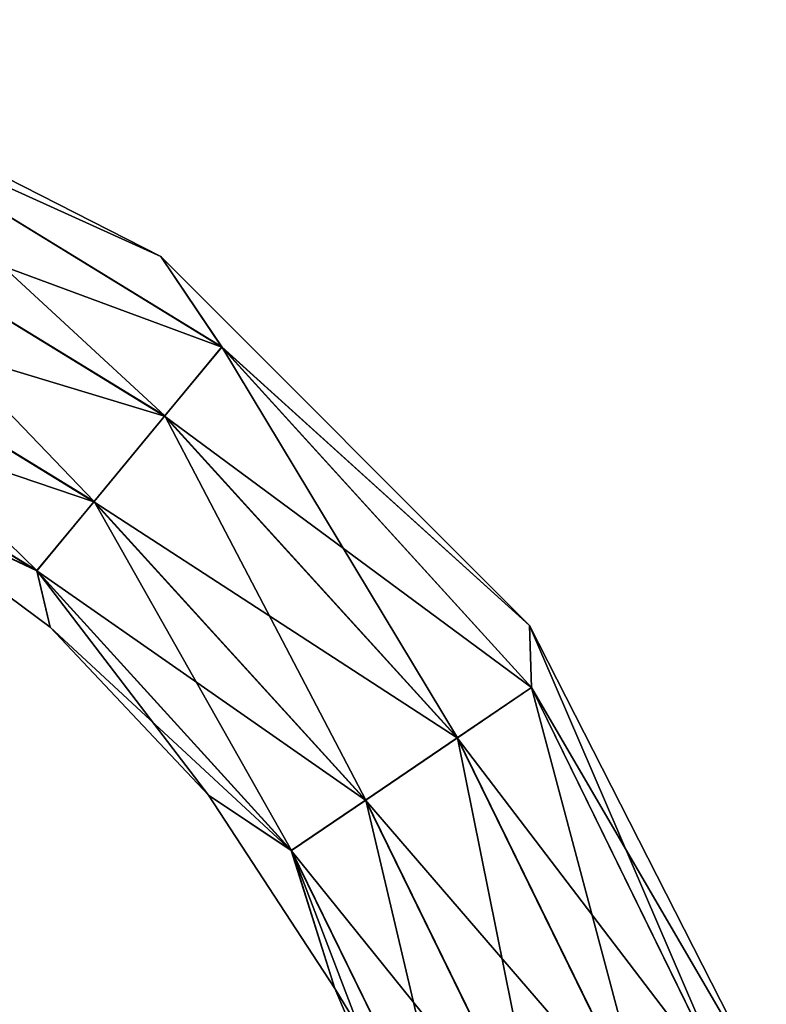
# Model space of a CAD drawing. Units: millimetres. Extents: x -24 to 179, y -10 to 311.
# Drawn here: x 130 to 171, y 252 to 306 of the extents above; entities that cross this region are included whole.
import ezdxf

# ---------------------------------------------------------------- set-up
doc = ezdxf.new("R2010")
doc.units = ezdxf.units.MM
doc.header["$LTSCALE"] = 81.481481
doc.layers.add('260', color=7, linetype='CONTINUOUS')
doc.layers.add('757', color=7, linetype='CONTINUOUS')

msp = doc.modelspace()

# ---------------------------------------------------------------- linework, layer by layer
at = {"layer": '260', "color": 254, "linetype": 'Continuous', "true_color": 0xc7d9f7}
for points in [[(137.664, 293.239), (111.739, 306.448), (119.181, 301.609, 5.863), (137.664, 293.239)], [(137.884, 284.343, 9.507), (119.181, 301.609, 5.863), (117.195, 297.021, 9.507), (137.884, 284.343, 9.507)], [(141.07, 288.195, 5.863), (137.664, 293.239), (119.181, 301.609, 5.863), (141.07, 288.195, 5.863)], [(141.07, 288.195, 5.863), (119.181, 301.609, 5.863), (137.884, 284.343, 9.507), (141.07, 288.195, 5.863)], [(133.94, 279.576, 9.513), (117.195, 297.021, 9.507), (114.738, 291.343, 9.513), (133.94, 279.576, 9.513)], [(137.884, 284.343, 9.507), (117.195, 297.021, 9.507), (133.94, 279.576, 9.513), (137.884, 284.343, 9.507)], [(158.239, 272.664), (137.664, 293.239), (141.07, 288.195, 5.863), (158.239, 272.664)], [(112.75, 286.749, 5.878), (130.749, 275.719, 5.878), (114.738, 291.343, 9.513), (112.75, 286.749, 5.878)], [(130.749, 275.719, 5.878), (133.94, 279.576, 9.513), (114.738, 291.343, 9.513), (130.749, 275.719, 5.878)], [(154.213, 266.397, 9.507), (141.07, 288.195, 5.863), (137.884, 284.343, 9.507), (154.213, 266.397, 9.507)], [(158.348, 269.206, 5.863), (158.239, 272.664), (141.07, 288.195, 5.863), (158.348, 269.206, 5.863)], [(158.348, 269.206, 5.863), (141.07, 288.195, 5.863), (154.213, 266.397, 9.507), (158.348, 269.206, 5.863)], [(130.749, 275.719, 5.878), (112.75, 286.749, 5.878), (121.142, 280.243), (130.749, 275.719, 5.878)], [(149.097, 262.919, 9.513), (137.884, 284.343, 9.507), (133.94, 279.576, 9.513), (149.097, 262.919, 9.513)], [(154.213, 266.397, 9.507), (137.884, 284.343, 9.507), (149.097, 262.919, 9.513), (154.213, 266.397, 9.507)], [(131.49, 272.568), (130.749, 275.719, 5.878), (121.142, 280.243), (131.49, 272.568)], [(130.749, 275.719, 5.878), (144.956, 260.106, 5.878), (133.94, 279.576, 9.513), (130.749, 275.719, 5.878)], [(144.956, 260.106, 5.878), (149.097, 262.919, 9.513), (133.94, 279.576, 9.513), (144.956, 260.106, 5.878)], [(144.956, 260.106, 5.878), (130.749, 275.719, 5.878), (140.328, 263.194), (144.956, 260.106, 5.878)], [(140.328, 263.194), (130.749, 275.719, 5.878), (131.49, 272.568), (140.328, 263.194)], [(171.448, 246.739), (158.239, 272.664), (169.642, 246.152, 5.863), (171.448, 246.739)], [(169.642, 246.152, 5.863), (158.239, 272.664), (158.348, 269.206, 5.863), (169.642, 246.152, 5.863)], [(164.888, 244.607, 9.507), (158.348, 269.206, 5.863), (154.213, 266.397, 9.507), (164.888, 244.607, 9.507)], [(169.642, 246.152, 5.863), (158.348, 269.206, 5.863), (164.888, 244.607, 9.507), (169.642, 246.152, 5.863)], [(159.004, 242.695, 9.513), (154.213, 266.397, 9.507), (149.097, 262.919, 9.513), (159.004, 242.695, 9.513)], [(164.888, 244.607, 9.507), (154.213, 266.397, 9.507), (159.004, 242.695, 9.513), (164.888, 244.607, 9.507)], [(147.38, 252.412), (144.956, 260.106, 5.878), (140.328, 263.194), (147.38, 252.412)], [(144.956, 260.106, 5.878), (154.243, 241.148, 5.878), (149.097, 262.919, 9.513), (144.956, 260.106, 5.878)], [(154.243, 241.148, 5.878), (159.004, 242.695, 9.513), (149.097, 262.919, 9.513), (154.243, 241.148, 5.878)], [(154.243, 241.148, 5.878), (144.956, 260.106, 5.878), (152.427, 240.558), (154.243, 241.148, 5.878)], [(152.427, 240.558), (144.956, 260.106, 5.878), (147.38, 252.412), (152.427, 240.558)]]:
    msp.add_3dface(points, dxfattribs=at)
at = {"layer": '757', "linetype": 'Continuous'}
for points in [[(111.739, 306.448), (137.664, 293.239), (119.176, 301.598, -5.878), (111.739, 306.448)], [(119.176, 301.598, -5.878), (141.063, 288.186, -5.878), (117.188, 297.004, -9.513), (119.176, 301.598, -5.878)], [(119.176, 301.598, -5.878), (137.664, 293.239), (141.063, 288.186, -5.878), (119.176, 301.598, -5.878)], [(117.188, 297.004, -9.513), (137.872, 284.329, -9.513), (114.731, 291.327, -9.507), (117.188, 297.004, -9.513)], [(117.188, 297.004, -9.513), (141.063, 288.186, -5.878), (137.872, 284.329, -9.513), (117.188, 297.004, -9.513)], [(137.664, 293.239), (158.239, 272.664), (141.063, 288.186, -5.878), (137.664, 293.239)], [(112.746, 286.739, -5.863), (114.731, 291.327, -9.507), (133.929, 279.562, -9.507), (112.746, 286.739, -5.863)], [(114.731, 291.327, -9.507), (137.872, 284.329, -9.513), (133.929, 279.562, -9.507), (114.731, 291.327, -9.507)], [(141.063, 288.186, -5.878), (158.339, 269.2, -5.878), (137.872, 284.329, -9.513), (141.063, 288.186, -5.878)], [(141.063, 288.186, -5.878), (158.239, 272.664), (158.339, 269.2, -5.878), (141.063, 288.186, -5.878)], [(130.742, 275.71, -5.863), (112.746, 286.739, -5.863), (133.929, 279.562, -9.507), (130.742, 275.71, -5.863)], [(130.742, 275.71, -5.863), (121.142, 280.243), (112.746, 286.739, -5.863), (130.742, 275.71, -5.863)], [(137.872, 284.329, -9.513), (154.199, 266.386, -9.513), (133.929, 279.562, -9.507), (137.872, 284.329, -9.513)], [(137.872, 284.329, -9.513), (158.339, 269.2, -5.878), (154.199, 266.386, -9.513), (137.872, 284.329, -9.513)], [(131.49, 272.568), (121.142, 280.243), (130.742, 275.71, -5.863), (131.49, 272.568)], [(130.742, 275.71, -5.863), (133.929, 279.562, -9.507), (149.082, 262.909, -9.507), (130.742, 275.71, -5.863)], [(133.929, 279.562, -9.507), (154.199, 266.386, -9.513), (149.082, 262.909, -9.507), (133.929, 279.562, -9.507)], [(144.947, 260.099, -5.863), (130.742, 275.71, -5.863), (149.082, 262.909, -9.507), (144.947, 260.099, -5.863)], [(144.947, 260.099, -5.863), (131.49, 272.568), (130.742, 275.71, -5.863), (144.947, 260.099, -5.863)], [(140.328, 263.194), (131.49, 272.568), (144.947, 260.099, -5.863), (140.328, 263.194)], [(158.239, 272.664), (171.448, 246.739), (158.339, 269.2, -5.878), (158.239, 272.664)], [(158.339, 269.2, -5.878), (169.632, 246.148, -5.878), (154.199, 266.386, -9.513), (158.339, 269.2, -5.878)], [(158.339, 269.2, -5.878), (171.448, 246.739), (169.632, 246.148, -5.878), (158.339, 269.2, -5.878)], [(154.199, 266.386, -9.513), (164.871, 244.601, -9.513), (149.082, 262.909, -9.507), (154.199, 266.386, -9.513)], [(169.632, 246.148, -5.878), (164.871, 244.601, -9.513), (154.199, 266.386, -9.513), (169.632, 246.148, -5.878)], [(147.38, 252.412), (140.328, 263.194), (144.947, 260.099, -5.863), (147.38, 252.412)], [(158.987, 242.69, -9.507), (144.947, 260.099, -5.863), (149.082, 262.909, -9.507), (158.987, 242.69, -9.507)], [(164.871, 244.601, -9.513), (158.987, 242.69, -9.507), (149.082, 262.909, -9.507), (164.871, 244.601, -9.513)], [(154.233, 241.145, -5.863), (144.947, 260.099, -5.863), (158.987, 242.69, -9.507), (154.233, 241.145, -5.863)], [(154.233, 241.145, -5.863), (147.38, 252.412), (144.947, 260.099, -5.863), (154.233, 241.145, -5.863)], [(152.427, 240.558), (147.38, 252.412), (154.233, 241.145, -5.863), (152.427, 240.558)]]:
    msp.add_3dface(points, dxfattribs=at)

doc.saveas('drawing.dxf')
